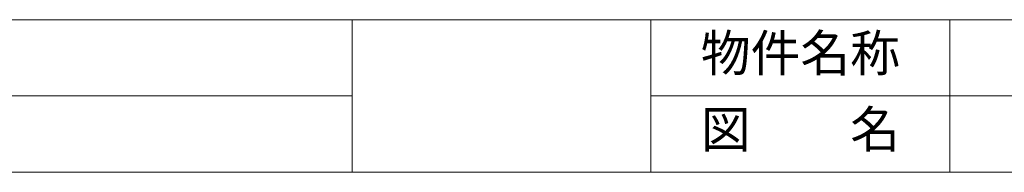
# Model space of a CAD drawing. Units: millimetres. Extents: x -118 to 3882, y 818 to 3568.
# Drawn here: x 1647 to 2295, y 818 to 918 of the extents above; entities that cross this region are included whole.
import ezdxf

# ---------------------------------------------------------------- set-up
doc = ezdxf.new("R2010")
doc.units = ezdxf.units.MM
doc.layers.get('0').update_dxf_attribs({"lineweight": 9})
doc.layers.add('１', color=2, linetype='Continuous', lineweight=5)
doc.layers.add('２', color=3, linetype='Continuous', lineweight=18)
doc.styles.get("Standard").update_dxf_attribs({"font": 'romans.shx', "bigfont": 'bigfont.shx'})

msp = doc.modelspace()

# ---------------------------------------------------------------- linework, layer by layer
at = {"color": 0, "ltscale": 25}
for p, q in [((1866.0357, 917.5309), (2062.5357, 917.5309)), ((2062.5357, 917.5309), (2259.0357, 917.5309)), ((2062.5357, 917.5309), (2062.5357, 817.5309)), ((2177.4107, 917.5309), (2771.8682, 917.5309))]:
    msp.add_line(p, q, dxfattribs=at)
at = {"layer": '１', "color": 0, "ltscale": 25}
for p, q in [((1338.7468, 867.5309), (1866.0357, 867.5309)), ((2062.5357, 867.5309), (3113.6759, 867.5309))]:
    msp.add_line(p, q, dxfattribs=at)
at = {"layer": '２', "color": 0, "ltscale": 25}
for p, q in [((-97.607, 917.5309), (3882.393, 917.5309)), ((-97.607, 917.5309), (3882.393, 917.5309)), ((1338.7468, 917.5309), (1866.0357, 917.5309)), ((1866.0357, 917.5309), (1866.0357, 817.5309)), ((2062.5357, 917.5309), (2062.5357, 817.5309)), ((2259.0357, 917.5309), (2259.0357, 817.5309)), ((-117.607, 817.5309), (3882.393, 817.5309))]:
    msp.add_line(p, q, dxfattribs=at)
at = {"layer": '２', "color": 0, "lineweight": 20}
for p, q in [((-97.607, 817.5309), (3882.393, 817.5309)), ((3882.393, 817.5309), (132.393, 817.5309))]:
    msp.add_line(p, q, dxfattribs=at)

# ---------------------------------------------------------------- texts
at = {"layer": '２', "color": 0, "ltscale": 25, "char_height": 24, "width": 196.5, "attachment_point": 5}
for s, insert in [('物件名称', (2160.7857, 892.5309)), ('図\u3000\u3000名', (2160.7857, 842.5309))]:
    msp.add_mtext(s, dxfattribs=dict(at, insert=insert))

doc.saveas('drawing.dxf')
